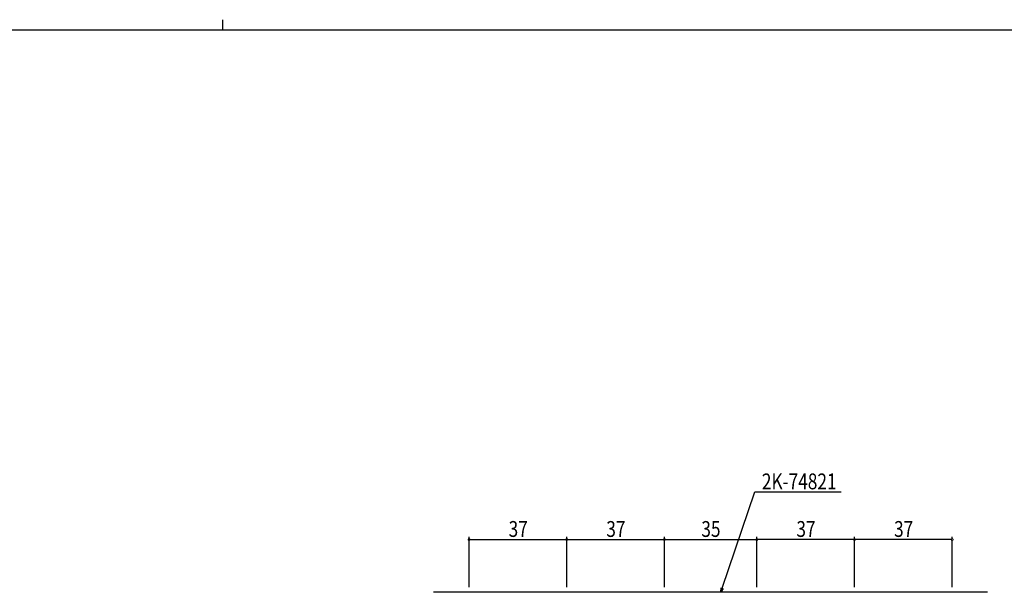
# Model space of a CAD drawing. Extents: x 0 to 1133, y 0 to 806.
# Drawn here: x 477 to 850, y 589 to 806 of the extents above; entities that cross this region are included whole.
import ezdxf

# ---------------------------------------------------------------- set-up
doc = ezdxf.new("R2010")
doc.units = 0
for name, color, linetype in [('YKK_12', 2, 'CONTINUOUS'), ('YKK_D', 6, 'CONTINUOUS'), ('YKK_ZWAK', 7, 'CONTINUOUS')]:
    doc.layers.add(name, color=color, linetype=linetype)
doc.styles.add('TEXT-B', font='extslim2.shx', dxfattribs={"width": 0.8, "bigfont": 'extfont2.shx'})

# ---------------------------------------------------------------- blocks, each defined once
blk = doc.blocks.new('A201')
at = {"layer": 'YKK_ZWAK', "color": 8, "linetype": 'Continuous'}
blk.add_line((296.01, 412), (296.01, 410), dxfattribs=at)
at = {"layer": 'YKK_ZWAK', "color": 254, "linetype": 'Continuous'}
blk.add_line((571, 410), (21, 410), dxfattribs=at)

msp = doc.modelspace()

# ---------------------------------------------------------------- linework, layer by layer
at = {"layer": 'YKK_12'}
msp.add_line((843.85, 588.96), (633.99, 588.96), dxfattribs=at)
at = {"layer": 'YKK_D'}
for p, q in [((743.3, 590.57), (755.62, 627)), ((755.62, 627), (788.4, 627)), ((647.42, 590.96), (647.42, 609.96)), ((647.42, 608.96), (684.42, 608.96)), ((684.42, 590.96), (684.42, 609.96)), ((684.42, 590.96), (684.42, 609.96)), ((684.42, 608.96), (721.42, 608.96)), ((721.42, 590.96), (721.42, 609.96)), ((721.42, 590.96), (721.42, 609.96)), ((721.42, 608.96), (756.42, 608.96)), ((756.42, 590.96), (756.42, 609.96)), ((756.42, 590.96), (756.42, 609.96)), ((793.42, 608.96), (756.42, 608.96)), ((793.42, 590.96), (793.42, 609.96)), ((793.42, 590.96), (793.42, 609.96)), ((830.42, 608.96), (793.42, 608.96)), ((830.42, 590.96), (830.42, 609.96))]:
    msp.add_line(p, q, dxfattribs=at)
at = {"layer": 'YKK_D', "linetype": 'ByBlock', "lineweight": -2}
for p, q in [((742.75, 588.96), (742.87, 590.71)), ((742.75, 588.96), (743.3, 590.57)), ((743.73, 590.42), (742.75, 588.96))]:
    msp.add_line(p, q, dxfattribs=at)
at = {"layer": 'YKK_D', "linetype": 'ByBlock', "const_width": 0.85}
for points in [[(647.53, 608.96, 1), (647.31, 608.96, 1)], [(684.53, 608.96, 1), (684.31, 608.96, 1)], [(684.31, 608.96, 1), (684.53, 608.96, 1)], [(721.53, 608.96, 1), (721.31, 608.96, 1)], [(721.31, 608.96, 1), (721.53, 608.96, 1)], [(756.31, 608.96, 1), (756.53, 608.96, 1)], [(756.53, 608.96, 1), (756.31, 608.96, 1)], [(793.31, 608.96, 1), (793.53, 608.96, 1)], [(793.53, 608.96, 1), (793.31, 608.96, 1)], [(830.31, 608.96, 1), (830.53, 608.96, 1)]]:
    msp.add_lwpolyline(points, format="xyb", close=True, dxfattribs=at)

# ---------------------------------------------------------------- block references
at = {"layer": 'YKK_ZWAK', "xscale": 2, "yscale": 2, "zscale": 2}
msp.add_blockref('A201', (-38, -18), dxfattribs=at)

# ---------------------------------------------------------------- texts
at = {"layer": 'YKK_D', "style": 'TEXT-B', "width": 0.8}
for s, p in [('2K-74821', (758.32, 628)), ('37', (662.4, 609.96)), ('37', (699.4, 609.96)), ('35', (735.4, 609.96)), ('37', (771.4, 609.96)), ('37', (808.4, 609.96))]:
    msp.add_text(s, height=6, dxfattribs=at).set_placement(p)

doc.saveas('drawing.dxf')
